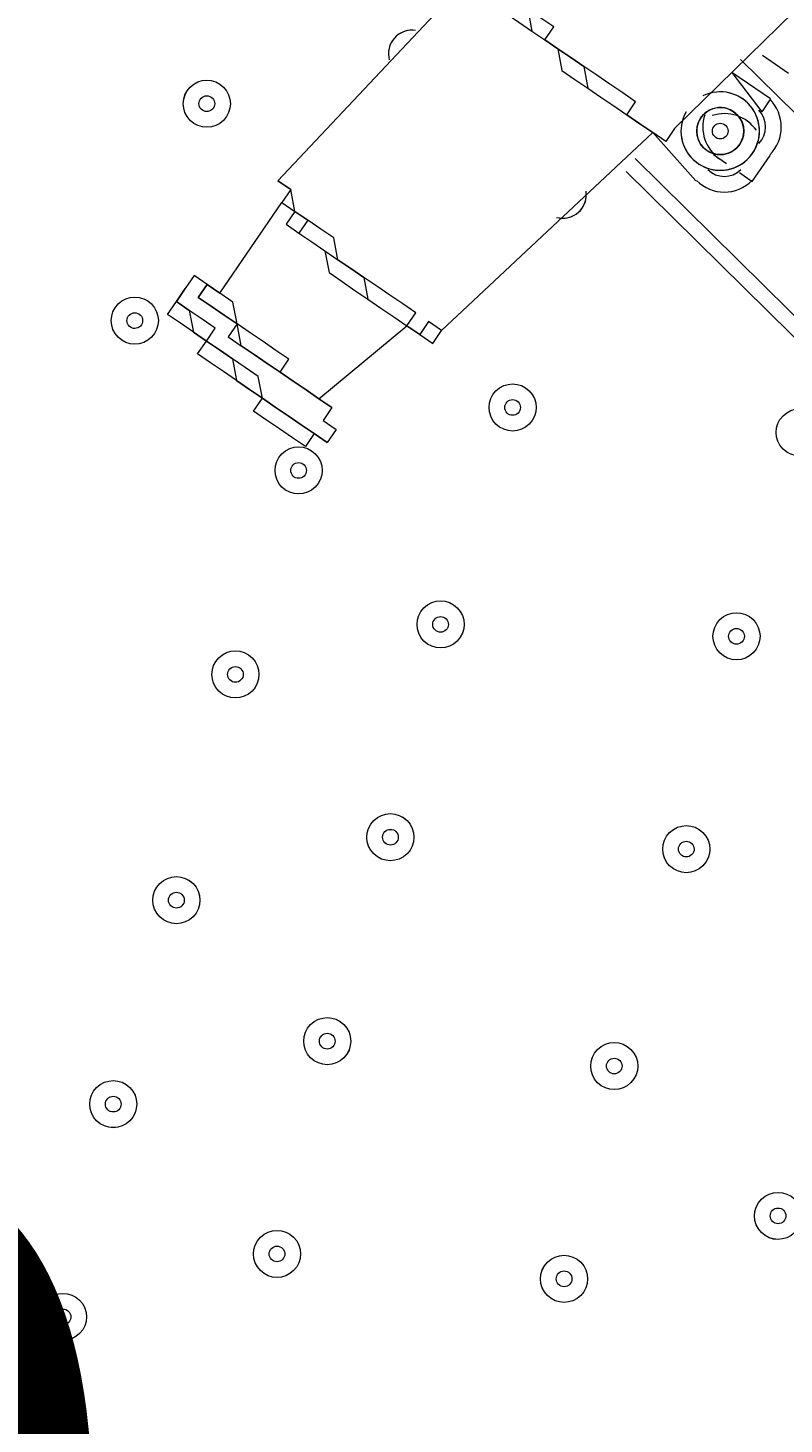
# Model space of a CAD drawing. Units: millimetres. Extents: x -1363 to 9016, y -9719 to 361.
# Drawn here: x 3054 to 3224, y -3773 to -3459 of the extents above; entities that cross this region are included whole.
import ezdxf

# ---------------------------------------------------------------- set-up
doc = ezdxf.new("R2010")
doc.units = ezdxf.units.MM
doc.header["$MEASUREMENT"] = 0
doc.layers.add('Background', color=7, linetype='Continuous', lineweight=0)

# ---------------------------------------------------------------- blocks, each defined once
blk = doc.blocks.new('Block_0')
at = {"layer": 'Background', "color": 252, "lineweight": 9, "true_color": 0x919090}
blk.add_open_spline([(5780.52, -5826.61), (5780.52, -5826.61), (5694.25, -5826.61), (5694.25, -5826.61), (4998.8, -5826.61), (4390.92, -5452.76), (4059.8, -4895.27), (3676.88, -5301.37), (3134.28, -5555.26), (2532.05, -5555.26), (1652.71, -5555.26), (900.04, -5014.57), (587.23, -4247.7), (428.83, -4030.37), (331.51, -3773.87), (306.13, -3505.04), (306.13, -3505.04), (-363.26, -4174.42), (-363.26, -4174.42), (-1027.13, -4838.33), (-1027.13, -5914.7), (-363.24, -6578.6), (-363.24, -6578.6), (58.78, -7000.63), (58.78, -7000.63), (390.77, -7332.6), (825.75, -7498.55), (1260.86, -7498.55), (1695.88, -7498.55), (2131.03, -7332.53), (2462.94, -7000.63), (2462.94, -7000.63), (3058.46, -6405.11), (3058.46, -6405.11), (3058.46, -6405.11), (3058.46, -8017.48), (3058.46, -8017.48), (3058.46, -8956.37), (3819.57, -9717.5), (4758.46, -9717.5), (4758.46, -9717.5), (5764.74, -9717.5), (5764.74, -9717.5), (6703.63, -9717.5), (7464.76, -8956.37), (7464.76, -8017.48), (7464.76, -8017.48), (7464.76, -4862.36), (7464.76, -4862.36), (7464.76, -4844.28), (7463.96, -4826.4), (7463.4, -4808.45), (7145.62, -5413.61), (6511.47, -5826.61), (5780.52, -5826.61)], degree=3, knots=[0, 0, 0, 0, 1, 1, 1, 2, 2, 2, 3, 3, 3, 4, 4, 4, 5, 5, 5, 6, 6, 6, 7, 7, 7, 8, 8, 8, 9, 9, 9, 10, 10, 10, 11, 11, 11, 12, 12, 12, 13, 13, 13, 14, 14, 14, 15, 15, 15, 16, 16, 16, 17, 17, 17, 18, 18, 18, 18], dxfattribs=at)
blk = doc.blocks.new('Block_1')
at = {"layer": 'Background', "color": 252, "lineweight": 9, "true_color": 0x919090}
for points, knots in [([(3296.32, -1499.33), (3178.84, -1416.84), (3052.15, -1353.3), (2920.54, -1308.35), (2920.54, -1308.35), (380.04, -3848.84), (380.04, -3848.84), (428.63, -3990.96), (498.2, -4125.55), (587.23, -4247.7), (596.94, -4271.49), (607.07, -4295.05), (617.61, -4318.39), (617.61, -4318.39), (3394.83, -1541.17), (3394.83, -1541.17), (3362.37, -1526.51), (3329.63, -1512.36), (3296.32, -1499.33)], [0, 0, 0, 0, 1, 1, 1, 2, 2, 2, 3, 3, 3, 4, 4, 4, 5, 5, 5, 6, 6, 6, 6]), ([(3826.49, -1802.4), (3826.49, -1802.4), (879.24, -4749.65), (879.24, -4749.65), (982.41, -4881.27), (1100.78, -5000.36), (1231.98, -5104.02), (1231.98, -5104.02), (4180.65, -2155.35), (4180.65, -2155.35), (4076.98, -2024.16), (3958.11, -1905.56), (3826.49, -1802.4)], [0, 0, 0, 0, 1, 1, 1, 2, 2, 2, 3, 3, 3, 4, 4, 4, 4]), ([(4443.58, -2585.31), (4443.58, -2585.31), (1662.16, -5366.73), (1662.16, -5366.73), (1832.48, -5444.42), (2014.89, -5500.22), (2205.97, -5530.03), (2205.97, -5530.03), (4606.85, -3129.15), (4606.85, -3129.15), (4577.04, -2938.06), (4521.29, -2755.62), (4443.58, -2585.31)], [0, 0, 0, 0, 1, 1, 1, 2, 2, 2, 3, 3, 3, 4, 4, 4, 4])]:
    blk.add_open_spline(points, degree=3, knots=knots, dxfattribs=at)

msp = doc.modelspace()

# ---------------------------------------------------------------- linework, layer by layer
at = {"layer": 'Background', "color": 250, "lineweight": 9, "true_color": 0x231f20}
for p, q in [((3199.37, -3481.53), (3263.66, -3418.63)), ((3110.2, -3493.28), (3156.73, -3443.88)), ((3494.96, -3743.07), (3214.22, -3466.04)), ((3219.12, -3465.11), (3224.95, -3469.09)), ((3220.97, -3474.91), (3212.23, -3468.95)), ((3212.23, -3468.95), (3218.98, -3477.83)), ((3220.97, -3474.91), (3218.98, -3477.83)), ((3206.26, -3477.69), (3206.26, -3477.69)), ((3147.01, -3526.95), (3194.47, -3482.45)), ((3194.47, -3482.45), (3194.47, -3482.45)), ((3194.47, -3482.45), (3204.13, -3493.32)), ((3204.13, -3493.32), (3194.47, -3482.45)), ((3215, -3483.66), (3215, -3483.66)), ((3190.49, -3488.28), (3471.23, -3765.31)), ((3208.11, -3487.5), (3208.11, -3487.5)), ((3211.02, -3489.48), (3208.11, -3487.5)), ((3216.85, -3493.46), (3220.83, -3487.63)), ((3220.83, -3487.63), (3220.83, -3487.63)), ((3220.83, -3487.63), (3220.83, -3487.63)), ((3188.5, -3491.2), (3469.25, -3768.23)), ((3213.94, -3491.47), (3216.85, -3493.46)), ((3213.94, -3491.47), (3213.94, -3491.47)), ((3204.13, -3493.32), (3204.13, -3493.32)), ((3097.2, -3518.58), (3111.12, -3498.18)), ((3111.12, -3498.18), (3111.12, -3498.18)), ((3089.39, -3517.51), (3087.4, -3520.43)), ((3097.2, -3518.58), (3097.2, -3518.58)), ((3119.45, -3542.3), (3139.2, -3525.88)), ((3139.2, -3525.88), (3139.2, -3525.88)), ((3119.45, -3542.3), (3119.45, -3542.3)), ((3121.3, -3552.11), (3121.3, -3552.11))]:
    msp.add_line(p, q, dxfattribs=at)
for points in [[(3199.37, -3481.53), (3199.37, -3481.53), (3197.38, -3484.44), (3194.47, -3482.45), (3191.55, -3480.47), (3188.64, -3478.48), (3190.63, -3475.56), (3187.71, -3473.57), (3184.8, -3471.59), (3181.89, -3469.6), (3178.97, -3467.61), (3176.06, -3465.62), (3173.15, -3463.63), (3170.23, -3461.64), (3172.22, -3458.73), (3169.31, -3456.74), (3166.39, -3454.75), (3163.48, -3452.76), (3160.56, -3450.77), (3162.55, -3447.86), (3159.64, -3445.87), (3156.73, -3443.88), (3155.8, -3438.98)], [(3156.73, -3443.88), (3156.73, -3443.88), (3154.74, -3446.8), (3157.65, -3448.79), (3160.56, -3450.77), (3161.49, -3455.68), (3164.4, -3457.66), (3167.32, -3459.65), (3170.23, -3461.64), (3173.15, -3463.63), (3174.07, -3468.53), (3176.98, -3470.52), (3179.9, -3472.51), (3182.81, -3474.5), (3185.73, -3476.49), (3188.64, -3478.48), (3191.55, -3480.47), (3194.47, -3482.45)], [(3156.73, -3443.88), (3156.73, -3443.88), (3159.64, -3445.87), (3157.65, -3448.79), (3160.56, -3450.77), (3163.48, -3452.76), (3166.39, -3454.75), (3167.32, -3459.65), (3170.23, -3461.64), (3173.15, -3463.63), (3176.06, -3465.62), (3178.97, -3467.61), (3179.9, -3472.51), (3182.81, -3474.5), (3185.73, -3476.49), (3188.64, -3478.48), (3191.55, -3480.47), (3194.47, -3482.45)], [(3199.37, -3481.53), (3197.38, -3484.44), (3194.47, -3482.45)], [(3147.01, -3526.95), (3147.01, -3526.95), (3144.1, -3524.96), (3142.11, -3527.87), (3139.2, -3525.88), (3141.19, -3522.97), (3138.27, -3520.98), (3135.36, -3518.99), (3132.45, -3517), (3129.53, -3515.02), (3126.62, -3513.03), (3123.7, -3511.04), (3122.78, -3506.13), (3119.87, -3504.15), (3116.95, -3502.16), (3114.04, -3500.17), (3113.11, -3495.27), (3110.2, -3493.28)], [(3110.2, -3493.28), (3110.2, -3493.28), (3113.11, -3495.27), (3111.12, -3498.18), (3114.04, -3500.17), (3116.95, -3502.16), (3114.96, -3505.07), (3117.88, -3507.06), (3120.79, -3509.05), (3123.7, -3511.04), (3126.62, -3513.03), (3129.53, -3515.02), (3130.46, -3519.92), (3133.37, -3521.91), (3136.29, -3523.9), (3139.2, -3525.88), (3142.11, -3527.87), (3145.03, -3529.86), (3147.01, -3526.95)], [(3111.12, -3498.18), (3114.04, -3500.17), (3112.05, -3503.08), (3114.96, -3505.07), (3117.88, -3507.06), (3120.79, -3509.05), (3121.72, -3513.95), (3124.63, -3515.94), (3127.54, -3517.93), (3130.46, -3519.92), (3133.37, -3521.91), (3136.29, -3523.9), (3139.2, -3525.88)], [(3097.2, -3518.58), (3094.29, -3516.59), (3091.38, -3514.6), (3089.39, -3517.51)], [(3097.2, -3518.58), (3094.29, -3516.59), (3092.3, -3519.5), (3095.21, -3521.49), (3098.13, -3523.48), (3101.04, -3525.47), (3099.05, -3528.38), (3101.97, -3530.37), (3104.88, -3532.36), (3107.8, -3534.35), (3110.71, -3536.34), (3113.62, -3538.33), (3116.54, -3540.31), (3119.45, -3542.3), (3116.54, -3540.31), (3113.62, -3538.33), (3110.71, -3536.34), (3112.7, -3533.42), (3109.78, -3531.44), (3106.87, -3529.45), (3103.96, -3527.46), (3101.04, -3525.47), (3100.12, -3520.57), (3097.2, -3518.58)], [(3119.45, -3542.3), (3119.45, -3542.3), (3122.36, -3544.29), (3119.45, -3542.3), (3116.54, -3540.31), (3113.62, -3538.33), (3110.71, -3536.34), (3107.8, -3534.35), (3104.88, -3532.36), (3101.97, -3530.37), (3101.04, -3525.47), (3098.13, -3523.48), (3095.21, -3521.49), (3092.3, -3519.5), (3094.29, -3516.59), (3097.2, -3518.58)], [(3087.4, -3520.43), (3087.4, -3520.43), (3090.31, -3522.42), (3091.24, -3527.32), (3094.15, -3529.31), (3097.07, -3531.3), (3099.98, -3533.28), (3100.9, -3538.19), (3103.82, -3540.18), (3106.73, -3542.17), (3109.64, -3544.15), (3112.56, -3546.14), (3115.47, -3548.13), (3118.39, -3550.12), (3121.3, -3552.11), (3118.39, -3550.12), (3115.47, -3548.13), (3112.56, -3546.14), (3109.64, -3544.15), (3106.73, -3542.17), (3105.81, -3537.26), (3102.89, -3535.27), (3099.98, -3533.28), (3097.07, -3531.3), (3094.15, -3529.31), (3096.14, -3526.39), (3093.23, -3524.41), (3090.31, -3522.42), (3087.4, -3520.43), (3089.39, -3517.51)], [(3119.45, -3542.3), (3119.45, -3542.3), (3122.36, -3544.29), (3120.38, -3547.21), (3123.29, -3549.19), (3121.3, -3552.11), (3118.39, -3550.12), (3116.4, -3553.03), (3113.48, -3551.04), (3110.57, -3549.06), (3107.66, -3547.07), (3104.74, -3545.08), (3106.73, -3542.17), (3103.82, -3540.18), (3100.9, -3538.19), (3097.99, -3536.2), (3095.08, -3534.21), (3092.16, -3532.22), (3094.15, -3529.31), (3091.24, -3527.32), (3088.32, -3525.33), (3085.41, -3523.34), (3087.4, -3520.43)]]:
    msp.add_lwpolyline(points, dxfattribs=at)
at = {"layer": 'Background', "color": 240, "lineweight": 9, "true_color": 0xec1c24}
for points in [[(7679.04, -3653.66), (7679.04, -3422.43), (7637.63, -3200.89), (7562, -2995.93), (7562, -2995.93), (7562.08, -2995.93), (7562.08, -2995.93), (7562.08, -2995.93), (7219.13, -1990.7), (7219.13, -1990.7), (7206.42, -1947.01), (7191.77, -1904.17), (7175.29, -1862.22), (7175.29, -1862.22), (7173.39, -1856.65), (7173.39, -1856.65), (7173.39, -1856.65), (7173.1, -1856.66), (7173.1, -1856.66), (6952.77, -1302.33), (6411.88, -910.25), (5779.04, -910.25), (5779.04, -910.25), (5692.77, -910.25), (5692.77, -910.25), (5038.09, -910.25), (4481.73, -1329.8), (4277, -1914.58), (4277, -1914.58), (4276.7, -1914.58), (4276.7, -1914.58), (4276.7, -1914.58), (4231.69, -2047.72), (4231.69, -2047.72), (4231.69, -2047.72), (4054.53, -1870.55), (4054.53, -1870.55), (3791.4, -1607.44), (3463.44, -1449.03), (3122.09, -1394.48), (2906.97, -1283.45), (2670.7, -1227.71), (2434.33, -1227.71), (2050.46, -1227.71), (1666.56, -1374.17), (1373.67, -1667.05), (1373.67, -1667.05), (1246.83, -1793.89), (1246.83, -1793.89), (1105.5, -1903.26), (978.57, -2030.19), (869.2, -2171.52), (869.2, -2171.52), (737.09, -2303.63), (737.09, -2303.63), (455.78, -2584.94), (297.73, -2966.49), (297.75, -3364.31), (297.75, -3411.54), (300.14, -3458.52), (304.54, -3505.15), (304.54, -3505.15), (-364.74, -4174.42), (-364.74, -4174.42), (-764.24, -4573.95), (-922.96, -5122.79), (-841.64, -5641.27), (-841.64, -5641.27), (-1070.37, -5870), (-1070.37, -5870), (-1257.9, -6057.55), (-1363.27, -6311.9), (-1363.27, -6577.11), (-1363.27, -6842.31), (-1257.9, -7096.66), (-1070.37, -7284.21), (-1070.37, -7284.21), (-648.34, -7706.24), (-648.34, -7706.24), (-453.06, -7901.54), (-197.19, -7999.14), (58.76, -7999.14), (314.65, -7999.14), (570.62, -7901.47), (765.87, -7706.24), (765.87, -7706.24), (994.57, -7477.54), (994.57, -7477.54), (1082.27, -7491.3), (1170.8, -7498.55), (1259.38, -7498.55), (1694.39, -7498.55), (2129.54, -7332.53), (2461.46, -7000.63), (2461.46, -7000.63), (2707.5, -6754.59), (2707.5, -6754.59), (2801.94, -6773.12), (2898.58, -6782.76), (2996.23, -6782.76), (2996.24, -6782.76), (2996.23, -6782.76), (2996.24, -6782.76), (3016.55, -6782.76), (3036.77, -6782.07), (3056.98, -6781.25), (3056.98, -6781.25), (3056.98, -8017.48), (3056.98, -8017.48), (3056.98, -8956.37), (3818.09, -9717.5), (4756.98, -9717.5), (4756.98, -9717.5), (5763.26, -9717.5), (5763.26, -9717.5), (6702.15, -9717.5), (7463.28, -8956.37), (7463.28, -8017.48), (7463.28, -8017.48), (7463.28, -4862.36), (7463.28, -4862.36), (7463.28, -4844.28), (7462.47, -4826.4), (7461.91, -4808.45), (7600.33, -4544.85), (7679.04, -4244.99), (7679.04, -3926.6), (7679.04, -3926.6), (7679.04, -3653.66), (7679.04, -3653.66)], [(7680.52, -3655.22), (7680.52, -3423.99), (7639.12, -3202.45), (7563.48, -2997.49), (7563.48, -2997.49), (7563.57, -2997.49), (7563.57, -2997.49), (7563.57, -2997.49), (7220.61, -1992.26), (7220.61, -1992.26), (7207.9, -1948.57), (7193.25, -1905.73), (7176.77, -1863.78), (7176.77, -1863.78), (7174.87, -1858.21), (7174.87, -1858.21), (7174.87, -1858.21), (7174.58, -1858.22), (7174.58, -1858.22), (6954.25, -1303.89), (6413.36, -911.81), (5780.52, -911.81), (5780.52, -911.81), (5694.25, -911.81), (5694.25, -911.81), (5039.57, -911.81), (4483.21, -1331.36), (4278.48, -1916.14), (4278.48, -1916.14), (4278.18, -1916.14), (4278.18, -1916.14), (4278.18, -1916.14), (4233.18, -2049.27), (4233.18, -2049.27), (4233.18, -2049.27), (4056.01, -1872.11), (4056.01, -1872.11), (3792.88, -1609), (3464.92, -1450.59), (3123.58, -1396.03), (2908.46, -1285), (2672.18, -1229.27), (2435.81, -1229.27), (2051.94, -1229.27), (1668.04, -1375.72), (1375.16, -1668.61), (1375.16, -1668.61), (1248.32, -1795.45), (1248.32, -1795.45), (1106.98, -1904.82), (980.06, -2031.75), (870.69, -2173.08), (870.69, -2173.08), (738.57, -2305.19), (738.57, -2305.19), (457.26, -2586.5), (299.22, -2968.05), (299.24, -3365.87), (299.24, -3413.1), (301.63, -3460.08), (306.02, -3506.7), (306.02, -3506.7), (-363.26, -4175.98), (-363.26, -4175.98), (-762.76, -4575.5), (-921.48, -5124.35), (-840.15, -5642.83), (-840.15, -5642.83), (-1068.89, -5871.56), (-1068.89, -5871.56), (-1256.42, -6059.11), (-1361.79, -6313.46), (-1361.79, -6578.67), (-1361.79, -6843.87), (-1256.42, -7098.22), (-1068.89, -7285.77), (-1068.89, -7285.77), (-646.86, -7707.8), (-646.86, -7707.8), (-451.58, -7903.1), (-195.71, -8000.7), (60.24, -8000.7), (316.13, -8000.7), (572.1, -7903.03), (767.35, -7707.8), (767.35, -7707.8), (996.05, -7479.1), (996.05, -7479.1), (1083.76, -7492.85), (1172.28, -7500.1), (1260.86, -7500.1), (1695.88, -7500.1), (2131.03, -7334.09), (2462.94, -7002.18), (2462.94, -7002.18), (2708.98, -6756.15), (2708.98, -6756.15), (2803.43, -6774.68), (2900.06, -6784.32), (2997.71, -6784.32), (2997.73, -6784.32), (2997.71, -6784.32), (2997.73, -6784.32), (3018.03, -6784.32), (3038.26, -6783.63), (3058.46, -6782.81), (3058.46, -6782.81), (3058.46, -8019.04), (3058.46, -8019.04), (3058.46, -8957.93), (3819.57, -9719.06), (4758.46, -9719.06), (4758.46, -9719.06), (5764.74, -9719.06), (5764.74, -9719.06), (6703.63, -9719.06), (7464.76, -8957.93), (7464.76, -8019.04), (7464.76, -8019.04), (7464.76, -4863.92), (7464.76, -4863.92), (7464.76, -4845.84), (7463.96, -4827.96), (7463.4, -4810.01), (7601.81, -4546.41), (7680.52, -4246.55), (7680.52, -3928.16), (7680.52, -3928.16), (7680.52, -3655.22), (7680.52, -3655.22)]]:
    msp.add_open_spline(points, degree=3, knots=[0, 0, 0, 0, 1, 1, 1, 2, 2, 2, 3, 3, 3, 4, 4, 4, 5, 5, 5, 6, 6, 6, 7, 7, 7, 8, 8, 8, 9, 9, 9, 10, 10, 10, 11, 11, 11, 12, 12, 12, 13, 13, 13, 14, 14, 14, 15, 15, 15, 16, 16, 16, 17, 17, 17, 18, 18, 18, 19, 19, 19, 20, 20, 20, 21, 21, 21, 22, 22, 22, 23, 23, 23, 24, 24, 24, 25, 25, 25, 26, 26, 26, 27, 27, 27, 28, 28, 28, 29, 29, 29, 30, 30, 30, 31, 31, 31, 32, 32, 32, 33, 33, 33, 34, 34, 34, 35, 35, 35, 36, 36, 36, 37, 37, 37, 38, 38, 38, 39, 39, 39, 40, 40, 40, 41, 41, 41, 42, 42, 42, 43, 43, 43, 43], dxfattribs=at)
at = {"layer": 'Background', "color": 252, "lineweight": 9, "true_color": 0x919090}
msp.add_open_spline([(3296.32, -1499.33), (3038.84, -1318.54), (2737.44, -1227.71), (2435.81, -1227.71), (2051.94, -1227.71), (1668.04, -1374.17), (1375.16, -1667.05), (1375.16, -1667.05), (1248.32, -1793.88), (1248.32, -1793.88), (1106.98, -1903.26), (980.05, -2030.19), (870.68, -2171.53), (870.68, -2171.53), (738.57, -2303.63), (738.57, -2303.63), (457.26, -2584.94), (299.22, -2966.49), (299.24, -3364.31), (299.24, -3683.83), (401.37, -3992.7), (587.23, -4247.7), (900.04, -5014.57), (1652.71, -5555.26), (2532.05, -5555.26), (3691.85, -5555.26), (4632.05, -4615.06), (4632.05, -3455.26), (4632.05, -2565.21), (4078.06, -1805.05), (3296.32, -1499.33)], degree=3, knots=[0, 0, 0, 0, 1, 1, 1, 2, 2, 2, 3, 3, 3, 4, 4, 4, 5, 5, 5, 6, 6, 6, 7, 7, 7, 8, 8, 8, 9, 9, 9, 10, 10, 10, 10], dxfattribs=at)
at = {"layer": 'Background', "color": 250, "lineweight": 9, "true_color": 0x231f20}
for points, knots in [([(3330.94, -3286.86), (3330.94, -3286.86), (3174.46, -3124.04), (2899.39, -2950.1), (2899.39, -2950.1), (2860.72, -2933.9), (2837.03, -2957.59), (2837.03, -2957.59), (2038.74, -3755.87), (2038.74, -3755.87), (2015.06, -3779.56), (2031.26, -3818.23), (2031.26, -3818.23), (2205.2, -4093.3), (2368.02, -4249.79), (2368.02, -4249.79), (2368.02, -4249.79), (2391.64, -4273.41), (2391.64, -4273.41), (2391.64, -4273.41), (2548.13, -4436.23), (2823.2, -4610.17), (2823.2, -4610.17), (2861.87, -4626.37), (2885.56, -4602.68), (2885.56, -4602.68), (3683.84, -3804.4), (3683.84, -3804.4), (3707.53, -3780.71), (3691.33, -3742.04), (3691.33, -3742.04), (3517.38, -3466.97), (3354.57, -3310.48), (3354.57, -3310.48), (3354.57, -3310.48), (3330.94, -3286.86), (3330.94, -3286.86)], [0, 0, 0, 0, 1, 1, 1, 2, 2, 2, 3, 3, 3, 4, 4, 4, 5, 5, 5, 6, 6, 6, 7, 7, 7, 8, 8, 8, 9, 9, 9, 10, 10, 10, 11, 11, 11, 12, 12, 12, 12]), ([(3141.17, -3459.51), (3139.39, -3459.24), (3137.6, -3459.88), (3136.4, -3461.22), (3135.21, -3462.56), (3134.78, -3464.42), (3135.25, -3466.15)], [0, 0, 0, 0, 1, 1, 1, 2, 2, 2, 2]), ([(3140.53, -3459.45), (3138.96, -3459.4), (3137.45, -3460.05), (3136.4, -3461.22), (3135.36, -3462.39), (3134.89, -3463.97), (3135.12, -3465.52)], [0, 0, 0, 0, 1, 1, 1, 2, 2, 2, 2]), ([(3090.5, -3472.24), (3088.43, -3474.31), (3088.43, -3477.66), (3090.5, -3479.72), (3092.57, -3481.79), (3095.92, -3481.79), (3097.99, -3479.72), (3100.05, -3477.65), (3100.05, -3474.3), (3097.98, -3472.24), (3095.92, -3470.17), (3092.57, -3470.17), (3090.5, -3472.24)], [0, 0, 0, 0, 1, 1, 1, 2, 2, 2, 3, 3, 3, 4, 4, 4, 4]), ([(3097.99, -3479.72), (3100.05, -3477.66), (3100.05, -3474.3), (3097.98, -3472.24), (3095.92, -3470.17), (3092.57, -3470.17), (3090.5, -3472.24), (3088.44, -3474.31), (3088.43, -3477.66), (3090.5, -3479.72), (3092.57, -3481.79), (3095.92, -3481.79), (3097.99, -3479.72)], [0, 0, 0, 0, 1, 1, 1, 2, 2, 2, 3, 3, 3, 4, 4, 4, 4]), ([(3201.97, -3477.78), (3199.81, -3481.58), (3200.76, -3486.38), (3204.2, -3489.08), (3207.64, -3491.77), (3212.54, -3491.54), (3215.71, -3488.53), (3218.88, -3485.52), (3219.37, -3480.65), (3216.86, -3477.07), (3214.35, -3473.49), (3209.6, -3472.29), (3205.69, -3474.24)], [0, 0, 0, 0, 1, 1, 1, 2, 2, 2, 3, 3, 3, 4, 4, 4, 4]), ([(3201.27, -3479.34), (3199.99, -3483.18), (3201.49, -3487.4), (3204.9, -3489.57), (3208.32, -3491.74), (3212.77, -3491.31), (3215.71, -3488.53), (3218.64, -3485.74), (3219.31, -3481.32), (3217.32, -3477.8), (3215.33, -3474.27), (3211.2, -3472.55), (3207.3, -3473.63)], [0, 0, 0, 0, 1, 1, 1, 2, 2, 2, 3, 3, 3, 4, 4, 4, 4]), ([(3095.49, -3477.23), (3096.18, -3476.54), (3096.18, -3475.42), (3095.49, -3474.73), (3094.8, -3474.04), (3093.68, -3474.04), (3093, -3474.73), (3092.31, -3475.42), (3092.31, -3476.54), (3093, -3477.23), (3093.68, -3477.92), (3094.8, -3477.92), (3095.49, -3477.23)], [0, 0, 0, 0, 1, 1, 1, 2, 2, 2, 3, 3, 3, 4, 4, 4, 4]), ([(3205.89, -3478.39), (3203.83, -3480.46), (3203.83, -3483.81), (3205.9, -3485.87), (3207.96, -3487.94), (3211.31, -3487.94), (3213.38, -3485.87), (3215.45, -3483.8), (3215.44, -3480.45), (3213.38, -3478.39), (3211.31, -3476.32), (3207.96, -3476.32), (3205.89, -3478.39)], [0, 0, 0, 0, 1, 1, 1, 2, 2, 2, 3, 3, 3, 4, 4, 4, 4]), ([(3205.72, -3478.57), (3204.43, -3479.99), (3204.01, -3481.99), (3204.62, -3483.8), (3205.22, -3485.62), (3206.76, -3486.97), (3208.64, -3487.33)], [0, 0, 0, 0, 1, 1, 1, 2, 2, 2, 2]), ([(3214.83, -3481.14), (3214.47, -3479.25), (3213.13, -3477.72), (3211.31, -3477.11), (3209.49, -3476.51), (3207.49, -3476.93), (3206.07, -3478.22)], [0, 0, 0, 0, 1, 1, 1, 2, 2, 2, 2]), ([(3208.39, -3483.38), (3209.08, -3484.07), (3210.2, -3484.07), (3210.88, -3483.38), (3211.57, -3482.69), (3211.57, -3481.57), (3210.88, -3480.88), (3210.2, -3480.19), (3209.08, -3480.2), (3208.39, -3480.88), (3207.7, -3481.57), (3207.7, -3482.69), (3208.39, -3483.38)], [0, 0, 0, 0, 1, 1, 1, 2, 2, 2, 3, 3, 3, 4, 4, 4, 4]), ([(3209.22, -3487.41), (3210.76, -3487.53), (3212.28, -3486.97), (3213.38, -3485.87), (3214.47, -3484.78), (3215.03, -3483.26), (3214.91, -3481.71)], [0, 0, 0, 0, 1, 1, 1, 2, 2, 2, 2]), ([(3172.85, -3501.53), (3174.58, -3502), (3176.44, -3501.57), (3177.78, -3500.37), (3179.12, -3499.18), (3179.76, -3497.38), (3179.48, -3495.61)], [0, 0, 0, 0, 1, 1, 1, 2, 2, 2, 2]), ([(3173.47, -3501.66), (3175.03, -3501.89), (3176.6, -3501.42), (3177.78, -3500.37), (3178.95, -3499.33), (3179.6, -3497.82), (3179.54, -3496.25)], [0, 0, 0, 0, 1, 1, 1, 2, 2, 2, 2]), ([(3074.31, -3520.99), (3072.25, -3523.06), (3072.25, -3526.41), (3074.31, -3528.47), (3076.38, -3530.54), (3079.73, -3530.54), (3081.8, -3528.47), (3083.86, -3526.4), (3083.86, -3523.05), (3081.8, -3520.99), (3079.73, -3518.92), (3076.38, -3518.92), (3074.31, -3520.99)], [0, 0, 0, 0, 1, 1, 1, 2, 2, 2, 3, 3, 3, 4, 4, 4, 4]), ([(3081.8, -3528.47), (3083.86, -3526.4), (3083.86, -3523.05), (3081.8, -3520.99), (3079.73, -3518.92), (3076.38, -3518.92), (3074.31, -3520.99), (3072.25, -3523.05), (3072.25, -3526.41), (3074.31, -3528.47), (3076.38, -3530.54), (3079.73, -3530.54), (3081.8, -3528.47)], [0, 0, 0, 0, 1, 1, 1, 2, 2, 2, 3, 3, 3, 4, 4, 4, 4]), ([(3079.3, -3525.98), (3079.99, -3525.29), (3079.99, -3524.17), (3079.3, -3523.48), (3078.61, -3522.79), (3077.5, -3522.79), (3076.81, -3523.48), (3076.12, -3524.17), (3076.12, -3525.29), (3076.81, -3525.98), (3077.5, -3526.67), (3078.62, -3526.66), (3079.3, -3525.98)], [0, 0, 0, 0, 1, 1, 1, 2, 2, 2, 3, 3, 3, 4, 4, 4, 4]), ([(3159.23, -3540.5), (3157.16, -3542.57), (3157.16, -3545.92), (3159.23, -3547.99), (3161.3, -3550.05), (3164.65, -3550.05), (3166.72, -3547.99), (3168.78, -3545.92), (3168.78, -3542.57), (3166.71, -3540.5), (3164.65, -3538.44), (3161.3, -3538.44), (3159.23, -3540.5)], [0, 0, 0, 0, 1, 1, 1, 2, 2, 2, 3, 3, 3, 4, 4, 4, 4]), ([(3166.72, -3547.99), (3168.78, -3545.92), (3168.78, -3542.57), (3166.71, -3540.5), (3164.65, -3538.44), (3161.3, -3538.44), (3159.23, -3540.5), (3157.16, -3542.57), (3157.16, -3545.92), (3159.23, -3547.99), (3161.3, -3550.05), (3164.65, -3550.05), (3166.72, -3547.99)], [0, 0, 0, 0, 1, 1, 1, 2, 2, 2, 3, 3, 3, 4, 4, 4, 4]), ([(3164.22, -3545.49), (3164.91, -3544.8), (3164.91, -3543.69), (3164.22, -3543), (3163.53, -3542.31), (3162.41, -3542.31), (3161.73, -3543), (3161.04, -3543.69), (3161.04, -3544.8), (3161.73, -3545.49), (3162.41, -3546.18), (3163.53, -3546.18), (3164.22, -3545.49)], [0, 0, 0, 0, 1, 1, 1, 2, 2, 2, 3, 3, 3, 4, 4, 4, 4]), ([(3223.75, -3546.1), (3221.68, -3548.17), (3221.68, -3551.52), (3223.75, -3553.58), (3225.82, -3555.65), (3229.17, -3555.65), (3231.23, -3553.58), (3233.3, -3551.51), (3233.3, -3548.16), (3231.23, -3546.1), (3229.17, -3544.03), (3225.82, -3544.03), (3223.75, -3546.1)], [0, 0, 0, 0, 1, 1, 1, 2, 2, 2, 3, 3, 3, 4, 4, 4, 4]), ([(3231.23, -3553.58), (3233.3, -3551.51), (3233.3, -3548.16), (3231.23, -3546.1), (3229.17, -3544.03), (3225.82, -3544.03), (3223.75, -3546.1), (3221.68, -3548.16), (3221.68, -3551.52), (3223.75, -3553.58), (3225.82, -3555.65), (3229.17, -3555.65), (3231.23, -3553.58)], [0, 0, 0, 0, 1, 1, 1, 2, 2, 2, 3, 3, 3, 4, 4, 4, 4]), ([(3111.13, -3554.66), (3109.06, -3556.72), (3109.06, -3560.07), (3111.13, -3562.14), (3113.2, -3564.2), (3116.55, -3564.21), (3118.62, -3562.14), (3120.68, -3560.07), (3120.68, -3556.72), (3118.61, -3554.65), (3116.55, -3552.59), (3113.2, -3552.59), (3111.13, -3554.66)], [0, 0, 0, 0, 1, 1, 1, 2, 2, 2, 3, 3, 3, 4, 4, 4, 4]), ([(3118.62, -3562.14), (3120.68, -3560.07), (3120.68, -3556.72), (3118.61, -3554.65), (3116.55, -3552.59), (3113.2, -3552.59), (3111.13, -3554.66), (3109.06, -3556.72), (3109.06, -3560.07), (3111.13, -3562.14), (3113.2, -3564.21), (3116.55, -3564.2), (3118.62, -3562.14)], [0, 0, 0, 0, 1, 1, 1, 2, 2, 2, 3, 3, 3, 4, 4, 4, 4]), ([(3116.12, -3559.65), (3116.81, -3558.96), (3116.81, -3557.84), (3116.12, -3557.15), (3115.43, -3556.46), (3114.31, -3556.46), (3113.62, -3557.15), (3112.94, -3557.84), (3112.94, -3558.96), (3113.62, -3559.65), (3114.31, -3560.34), (3115.43, -3560.33), (3116.12, -3559.65)], [0, 0, 0, 0, 1, 1, 1, 2, 2, 2, 3, 3, 3, 4, 4, 4, 4]), ([(3150.53, -3596.73), (3152.59, -3594.67), (3152.59, -3591.32), (3150.53, -3589.25), (3148.46, -3587.18), (3145.11, -3587.19), (3143.04, -3589.25), (3140.98, -3591.32), (3140.98, -3594.67), (3143.04, -3596.74), (3145.11, -3598.8), (3148.46, -3598.8), (3150.53, -3596.73)], [0, 0, 0, 0, 1, 1, 1, 2, 2, 2, 3, 3, 3, 4, 4, 4, 4]), ([(3143.04, -3589.25), (3140.98, -3591.32), (3140.98, -3594.67), (3143.04, -3596.74), (3145.11, -3598.8), (3148.46, -3598.8), (3150.53, -3596.73), (3152.59, -3594.67), (3152.59, -3591.32), (3150.53, -3589.25), (3148.46, -3587.19), (3145.11, -3587.19), (3143.04, -3589.25)], [0, 0, 0, 0, 1, 1, 1, 2, 2, 2, 3, 3, 3, 4, 4, 4, 4]), ([(3148.03, -3594.24), (3148.72, -3593.55), (3148.72, -3592.43), (3148.03, -3591.75), (3147.34, -3591.06), (3146.23, -3591.06), (3145.54, -3591.75), (3144.85, -3592.44), (3144.85, -3593.55), (3145.54, -3594.24), (3146.23, -3594.93), (3147.34, -3594.93), (3148.03, -3594.24)], [0, 0, 0, 0, 1, 1, 1, 2, 2, 2, 3, 3, 3, 4, 4, 4, 4]), ([(3209.55, -3591.93), (3207.48, -3594), (3207.49, -3597.35), (3209.55, -3599.42), (3211.62, -3601.48), (3214.97, -3601.48), (3217.04, -3599.42), (3219.1, -3597.35), (3219.1, -3594), (3217.03, -3591.93), (3214.97, -3589.87), (3211.62, -3589.87), (3209.55, -3591.93)], [0, 0, 0, 0, 1, 1, 1, 2, 2, 2, 3, 3, 3, 4, 4, 4, 4]), ([(3217.04, -3599.42), (3219.1, -3597.35), (3219.1, -3594), (3217.03, -3591.93), (3214.97, -3589.87), (3211.62, -3589.87), (3209.55, -3591.93), (3207.49, -3594), (3207.48, -3597.35), (3209.55, -3599.42), (3211.62, -3601.48), (3214.97, -3601.48), (3217.04, -3599.42)], [0, 0, 0, 0, 1, 1, 1, 2, 2, 2, 3, 3, 3, 4, 4, 4, 4]), ([(3214.54, -3596.92), (3215.23, -3596.23), (3215.23, -3595.12), (3214.54, -3594.43), (3213.85, -3593.74), (3212.73, -3593.74), (3212.05, -3594.43), (3211.36, -3595.12), (3211.36, -3596.23), (3212.05, -3596.92), (3212.73, -3597.61), (3213.85, -3597.61), (3214.54, -3596.92)], [0, 0, 0, 0, 1, 1, 1, 2, 2, 2, 3, 3, 3, 4, 4, 4, 4]), ([(3104.42, -3607.97), (3106.48, -3605.91), (3106.48, -3602.56), (3104.42, -3600.49), (3102.35, -3598.42), (3099, -3598.43), (3096.93, -3600.49), (3094.87, -3602.56), (3094.87, -3605.91), (3096.93, -3607.98), (3099, -3610.04), (3102.35, -3610.04), (3104.42, -3607.97)], [0, 0, 0, 0, 1, 1, 1, 2, 2, 2, 3, 3, 3, 4, 4, 4, 4]), ([(3096.93, -3600.49), (3094.87, -3602.56), (3094.87, -3605.91), (3096.93, -3607.98), (3099, -3610.04), (3102.35, -3610.04), (3104.42, -3607.97), (3106.48, -3605.91), (3106.48, -3602.56), (3104.42, -3600.49), (3102.35, -3598.43), (3099, -3598.43), (3096.93, -3600.49)], [0, 0, 0, 0, 1, 1, 1, 2, 2, 2, 3, 3, 3, 4, 4, 4, 4]), ([(3101.92, -3605.48), (3102.61, -3604.79), (3102.61, -3603.67), (3101.92, -3602.99), (3101.23, -3602.3), (3100.11, -3602.3), (3099.43, -3602.99), (3098.74, -3603.68), (3098.74, -3604.79), (3099.43, -3605.48), (3100.12, -3606.17), (3101.23, -3606.17), (3101.92, -3605.48)], [0, 0, 0, 0, 1, 1, 1, 2, 2, 2, 3, 3, 3, 4, 4, 4, 4]), ([(3131.76, -3637.08), (3129.69, -3639.14), (3129.69, -3642.49), (3131.76, -3644.56), (3133.83, -3646.63), (3137.18, -3646.63), (3139.24, -3644.56), (3141.31, -3642.49), (3141.31, -3639.14), (3139.24, -3637.08), (3137.17, -3635.01), (3133.82, -3635.01), (3131.76, -3637.08)], [0, 0, 0, 0, 1, 1, 1, 2, 2, 2, 3, 3, 3, 4, 4, 4, 4]), ([(3139.24, -3644.56), (3141.31, -3642.49), (3141.31, -3639.14), (3139.24, -3637.08), (3137.18, -3635.01), (3133.82, -3635.01), (3131.76, -3637.08), (3129.69, -3639.14), (3129.69, -3642.49), (3131.76, -3644.56), (3133.82, -3646.63), (3137.18, -3646.63), (3139.24, -3644.56)], [0, 0, 0, 0, 1, 1, 1, 2, 2, 2, 3, 3, 3, 4, 4, 4, 4]), ([(3136.75, -3642.06), (3137.44, -3641.37), (3137.44, -3640.26), (3136.75, -3639.57), (3136.06, -3638.88), (3134.94, -3638.88), (3134.25, -3639.57), (3133.57, -3640.26), (3133.57, -3641.37), (3134.25, -3642.06), (3134.94, -3642.75), (3136.06, -3642.75), (3136.75, -3642.06)], [0, 0, 0, 0, 1, 1, 1, 2, 2, 2, 3, 3, 3, 4, 4, 4, 4]), ([(3198.27, -3639.76), (3196.2, -3641.83), (3196.2, -3645.18), (3198.27, -3647.24), (3200.33, -3649.31), (3203.68, -3649.31), (3205.75, -3647.24), (3207.82, -3645.17), (3207.82, -3641.82), (3205.75, -3639.76), (3203.68, -3637.69), (3200.33, -3637.69), (3198.27, -3639.76)], [0, 0, 0, 0, 1, 1, 1, 2, 2, 2, 3, 3, 3, 4, 4, 4, 4]), ([(3205.75, -3647.24), (3207.82, -3645.17), (3207.82, -3641.82), (3205.75, -3639.76), (3203.68, -3637.69), (3200.33, -3637.69), (3198.27, -3639.76), (3196.2, -3641.82), (3196.2, -3645.18), (3198.27, -3647.24), (3200.33, -3649.31), (3203.68, -3649.31), (3205.75, -3647.24)], [0, 0, 0, 0, 1, 1, 1, 2, 2, 2, 3, 3, 3, 4, 4, 4, 4]), ([(3203.26, -3644.74), (3203.95, -3644.05), (3203.94, -3642.94), (3203.26, -3642.25), (3202.57, -3641.56), (3201.45, -3641.56), (3200.76, -3642.25), (3200.07, -3642.94), (3200.07, -3644.06), (3200.76, -3644.74), (3201.45, -3645.43), (3202.57, -3645.43), (3203.26, -3644.74)], [0, 0, 0, 0, 1, 1, 1, 2, 2, 2, 3, 3, 3, 4, 4, 4, 4]), ([(3083.66, -3651.23), (3081.59, -3653.3), (3081.59, -3656.65), (3083.66, -3658.71), (3085.73, -3660.78), (3089.08, -3660.78), (3091.14, -3658.71), (3093.21, -3656.64), (3093.21, -3653.29), (3091.14, -3651.23), (3089.07, -3649.16), (3085.72, -3649.16), (3083.66, -3651.23)], [0, 0, 0, 0, 1, 1, 1, 2, 2, 2, 3, 3, 3, 4, 4, 4, 4]), ([(3091.14, -3658.71), (3093.21, -3656.65), (3093.21, -3653.29), (3091.14, -3651.23), (3089.08, -3649.16), (3085.72, -3649.16), (3083.66, -3651.23), (3081.59, -3653.3), (3081.59, -3656.65), (3083.66, -3658.71), (3085.73, -3660.78), (3089.08, -3660.78), (3091.14, -3658.71)], [0, 0, 0, 0, 1, 1, 1, 2, 2, 2, 3, 3, 3, 4, 4, 4, 4]), ([(3088.65, -3656.22), (3089.34, -3655.53), (3089.34, -3654.41), (3088.65, -3653.72), (3087.96, -3653.03), (3086.84, -3653.04), (3086.15, -3653.72), (3085.46, -3654.41), (3085.46, -3655.53), (3086.15, -3656.22), (3086.84, -3656.91), (3087.96, -3656.91), (3088.65, -3656.22)], [0, 0, 0, 0, 1, 1, 1, 2, 2, 2, 3, 3, 3, 4, 4, 4, 4]), ([(3117.56, -3682.91), (3115.49, -3684.98), (3115.5, -3688.33), (3117.56, -3690.39), (3119.63, -3692.46), (3122.98, -3692.46), (3125.05, -3690.39), (3127.11, -3688.32), (3127.11, -3684.97), (3125.04, -3682.91), (3122.98, -3680.84), (3119.63, -3680.84), (3117.56, -3682.91)], [0, 0, 0, 0, 1, 1, 1, 2, 2, 2, 3, 3, 3, 4, 4, 4, 4]), ([(3125.05, -3690.39), (3127.11, -3688.33), (3127.11, -3684.97), (3125.04, -3682.91), (3122.98, -3680.84), (3119.63, -3680.84), (3117.56, -3682.91), (3115.5, -3684.97), (3115.49, -3688.33), (3117.56, -3690.39), (3119.63, -3692.46), (3122.98, -3692.46), (3125.05, -3690.39)], [0, 0, 0, 0, 1, 1, 1, 2, 2, 2, 3, 3, 3, 4, 4, 4, 4]), ([(3122.55, -3687.9), (3123.24, -3687.21), (3123.24, -3686.09), (3122.55, -3685.4), (3121.86, -3684.71), (3120.74, -3684.71), (3120.06, -3685.4), (3119.37, -3686.09), (3119.37, -3687.21), (3120.06, -3687.9), (3120.75, -3688.59), (3121.86, -3688.59), (3122.55, -3687.9)], [0, 0, 0, 0, 1, 1, 1, 2, 2, 2, 3, 3, 3, 4, 4, 4, 4]), ([(3182.08, -3688.5), (3180.01, -3690.57), (3180.02, -3693.92), (3182.08, -3695.99), (3184.15, -3698.05), (3187.5, -3698.05), (3189.57, -3695.98), (3191.63, -3693.92), (3191.63, -3690.57), (3189.56, -3688.5), (3187.5, -3686.44), (3184.15, -3686.44), (3182.08, -3688.5)], [0, 0, 0, 0, 1, 1, 1, 2, 2, 2, 3, 3, 3, 4, 4, 4, 4]), ([(3189.57, -3695.98), (3191.63, -3693.92), (3191.63, -3690.57), (3189.56, -3688.5), (3187.5, -3686.44), (3184.15, -3686.44), (3182.08, -3688.5), (3180.02, -3690.57), (3180.01, -3693.92), (3182.08, -3695.99), (3184.15, -3698.05), (3187.5, -3698.05), (3189.57, -3695.98)], [0, 0, 0, 0, 1, 1, 1, 2, 2, 2, 3, 3, 3, 4, 4, 4, 4]), ([(3187.07, -3693.49), (3187.76, -3692.8), (3187.76, -3691.69), (3187.07, -3691), (3186.38, -3690.31), (3185.26, -3690.31), (3184.58, -3691), (3183.89, -3691.69), (3183.89, -3692.8), (3184.58, -3693.49), (3185.26, -3694.18), (3186.38, -3694.18), (3187.07, -3693.49)], [0, 0, 0, 0, 1, 1, 1, 2, 2, 2, 3, 3, 3, 4, 4, 4, 4]), ([(3069.46, -3697.06), (3067.39, -3699.13), (3067.4, -3702.48), (3069.46, -3704.55), (3071.53, -3706.61), (3074.88, -3706.61), (3076.95, -3704.54), (3079.01, -3702.48), (3079.01, -3699.13), (3076.95, -3697.06), (3074.88, -3695), (3071.53, -3694.99), (3069.46, -3697.06)], [0, 0, 0, 0, 1, 1, 1, 2, 2, 2, 3, 3, 3, 4, 4, 4, 4]), ([(3076.95, -3704.54), (3079.01, -3702.48), (3079.01, -3699.13), (3076.95, -3697.06), (3074.88, -3694.99), (3071.53, -3695), (3069.46, -3697.06), (3067.4, -3699.13), (3067.4, -3702.48), (3069.46, -3704.54), (3071.53, -3706.61), (3074.88, -3706.61), (3076.95, -3704.54)], [0, 0, 0, 0, 1, 1, 1, 2, 2, 2, 3, 3, 3, 4, 4, 4, 4]), ([(3074.45, -3702.05), (3075.14, -3701.36), (3075.14, -3700.25), (3074.45, -3699.56), (3073.76, -3698.87), (3072.64, -3698.87), (3071.96, -3699.56), (3071.27, -3700.25), (3071.27, -3701.36), (3071.96, -3702.05), (3072.64, -3702.74), (3073.76, -3702.74), (3074.45, -3702.05)], [0, 0, 0, 0, 1, 1, 1, 2, 2, 2, 3, 3, 3, 4, 4, 4, 4]), ([(3218.89, -3722.18), (3216.83, -3724.24), (3216.83, -3727.59), (3218.9, -3729.66), (3220.96, -3731.72), (3224.31, -3731.72), (3226.38, -3729.66), (3228.45, -3727.59), (3228.45, -3724.24), (3226.38, -3722.17), (3224.31, -3720.11), (3220.96, -3720.11), (3218.89, -3722.18)], [0, 0, 0, 0, 1, 1, 1, 2, 2, 2, 3, 3, 3, 4, 4, 4, 4]), ([(3226.38, -3729.66), (3228.45, -3727.59), (3228.45, -3724.24), (3226.38, -3722.17), (3224.31, -3720.11), (3220.96, -3720.11), (3218.89, -3722.18), (3216.83, -3724.24), (3216.83, -3727.59), (3218.9, -3729.66), (3220.96, -3731.73), (3224.31, -3731.72), (3226.38, -3729.66)], [0, 0, 0, 0, 1, 1, 1, 2, 2, 2, 3, 3, 3, 4, 4, 4, 4]), ([(3223.88, -3727.16), (3224.57, -3726.47), (3224.57, -3725.36), (3223.88, -3724.67), (3223.2, -3723.98), (3222.08, -3723.98), (3221.39, -3724.67), (3220.7, -3725.36), (3220.7, -3726.47), (3221.39, -3727.16), (3222.08, -3727.85), (3223.2, -3727.85), (3223.88, -3727.16)], [0, 0, 0, 0, 1, 1, 1, 2, 2, 2, 3, 3, 3, 4, 4, 4, 4]), ([(3106.28, -3730.73), (3104.21, -3732.8), (3104.21, -3736.15), (3106.28, -3738.22), (3108.34, -3740.28), (3111.69, -3740.28), (3113.76, -3738.21), (3115.83, -3736.15), (3115.83, -3732.8), (3113.76, -3730.73), (3111.69, -3728.67), (3108.34, -3728.67), (3106.28, -3730.73)], [0, 0, 0, 0, 1, 1, 1, 2, 2, 2, 3, 3, 3, 4, 4, 4, 4]), ([(3113.76, -3738.21), (3115.83, -3736.15), (3115.83, -3732.8), (3113.76, -3730.73), (3111.69, -3728.67), (3108.34, -3728.67), (3106.28, -3730.73), (3104.21, -3732.8), (3104.21, -3736.15), (3106.28, -3738.22), (3108.34, -3740.28), (3111.69, -3740.28), (3113.76, -3738.21)], [0, 0, 0, 0, 1, 1, 1, 2, 2, 2, 3, 3, 3, 4, 4, 4, 4]), ([(3111.27, -3735.72), (3111.95, -3735.03), (3111.95, -3733.92), (3111.27, -3733.23), (3110.58, -3732.54), (3109.46, -3732.54), (3108.77, -3733.23), (3108.08, -3733.92), (3108.08, -3735.03), (3108.77, -3735.72), (3109.46, -3736.41), (3110.58, -3736.41), (3111.27, -3735.72)], [0, 0, 0, 0, 1, 1, 1, 2, 2, 2, 3, 3, 3, 4, 4, 4, 4]), ([(3170.8, -3736.33), (3168.73, -3738.4), (3168.73, -3741.75), (3170.8, -3743.81), (3172.86, -3745.88), (3176.21, -3745.88), (3178.28, -3743.81), (3180.35, -3741.74), (3180.35, -3738.39), (3178.28, -3736.33), (3176.21, -3734.26), (3172.86, -3734.26), (3170.8, -3736.33)], [0, 0, 0, 0, 1, 1, 1, 2, 2, 2, 3, 3, 3, 4, 4, 4, 4]), ([(3178.28, -3743.81), (3180.35, -3741.74), (3180.35, -3738.39), (3178.28, -3736.33), (3176.21, -3734.26), (3172.86, -3734.26), (3170.8, -3736.33), (3168.73, -3738.39), (3168.73, -3741.75), (3170.8, -3743.81), (3172.86, -3745.88), (3176.21, -3745.88), (3178.28, -3743.81)], [0, 0, 0, 0, 1, 1, 1, 2, 2, 2, 3, 3, 3, 4, 4, 4, 4]), ([(3175.79, -3741.32), (3176.47, -3740.63), (3176.47, -3739.51), (3175.79, -3738.82), (3175.1, -3738.13), (3173.98, -3738.13), (3173.29, -3738.82), (3172.6, -3739.51), (3172.6, -3740.63), (3173.29, -3741.32), (3173.98, -3742.01), (3175.1, -3742), (3175.79, -3741.32)], [0, 0, 0, 0, 1, 1, 1, 2, 2, 2, 3, 3, 3, 4, 4, 4, 4]), ([(3058.18, -3744.89), (3056.11, -3746.95), (3056.11, -3750.3), (3058.18, -3752.37), (3060.25, -3754.43), (3063.6, -3754.44), (3065.66, -3752.37), (3067.73, -3750.3), (3067.73, -3746.95), (3065.66, -3744.88), (3063.59, -3742.82), (3060.24, -3742.82), (3058.18, -3744.89)], [0, 0, 0, 0, 1, 1, 1, 2, 2, 2, 3, 3, 3, 4, 4, 4, 4]), ([(3065.66, -3752.37), (3067.73, -3750.3), (3067.73, -3746.95), (3065.66, -3744.89), (3063.59, -3742.82), (3060.24, -3742.82), (3058.18, -3744.89), (3056.11, -3746.95), (3056.11, -3750.3), (3058.18, -3752.37), (3060.24, -3754.44), (3063.6, -3754.43), (3065.66, -3752.37)], [0, 0, 0, 0, 1, 1, 1, 2, 2, 2, 3, 3, 3, 4, 4, 4, 4]), ([(3063.17, -3749.87), (3063.86, -3749.18), (3063.85, -3748.07), (3063.17, -3747.38), (3062.48, -3746.69), (3061.36, -3746.69), (3060.67, -3747.38), (3059.98, -3748.07), (3059.98, -3749.19), (3060.67, -3749.87), (3061.36, -3750.56), (3062.48, -3750.56), (3063.17, -3749.87)], [0, 0, 0, 0, 1, 1, 1, 2, 2, 2, 3, 3, 3, 4, 4, 4, 4])]:
    msp.add_open_spline(points, degree=3, knots=knots, dxfattribs=at)
for points in [[(3220.78, -3487.44), (3224.22, -3484), (3224.22, -3478.41), (3220.77, -3474.97)], [(3206.15, -3478.5), (3204.96, -3482.17), (3206.3, -3486.18), (3209.45, -3488.4)], [(3206.19, -3478.11), (3205.99, -3478.29), (3205.79, -3478.48), (3205.62, -3478.69)], [(3217.76, -3481.94), (3215.54, -3478.79), (3211.52, -3477.45), (3207.86, -3478.64)], [(3218.28, -3484.95), (3220.35, -3482.88), (3220.35, -3479.53), (3218.28, -3477.46)], [(3214.92, -3481.93), (3214.91, -3481.61), (3214.87, -3481.29), (3214.8, -3480.98)], [(3211.76, -3490.69), (3214.93, -3489.9), (3217.41, -3487.43), (3218.2, -3484.25)], [(3208.49, -3487.3), (3208.8, -3487.37), (3209.12, -3487.41), (3209.44, -3487.42)], [(3206.82, -3490.77), (3208.89, -3492.84), (3212.24, -3492.84), (3214.3, -3490.77)], [(3204.33, -3493.27), (3207.77, -3496.71), (3213.36, -3496.71), (3216.8, -3493.27)]]:
    msp.add_open_spline(points, degree=3, dxfattribs=at)

# ---------------------------------------------------------------- block references
at = {"layer": 'Background'}
for name in ['Block_1', 'Block_0']:
    msp.add_blockref(name, (0, 0), dxfattribs=at)

# ---------------------------------------------------------------- texts
at = {"layer": 'Background', "insert": (2624.67, -3867.58), "char_height": 0.2, "attachment_point": 7}
msp.add_mtext('\\C250;\\c2105123;\\FArial|b0|i0|c1;\\H149.860000;\\W1.000000;1800', dxfattribs=at)

doc.saveas('drawing.dxf')
